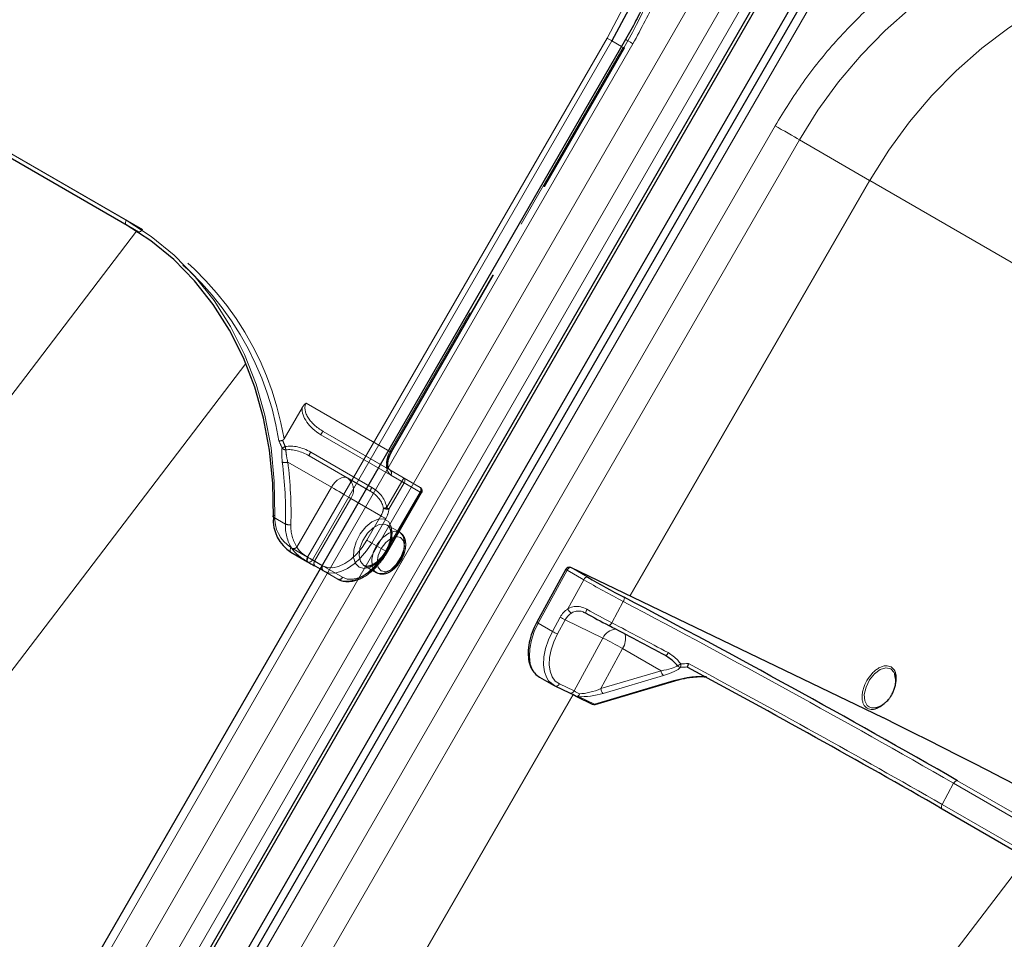
# Model space of a CAD drawing. Units: millimetres. Extents: x 0 to 210, y 0 to 297.
# Drawn here: x 172 to 178, y 146 to 151 of the extents above; entities that cross this region are included whole.
import ezdxf

# ---------------------------------------------------------------- set-up
doc = ezdxf.new("R2010")
doc.units = ezdxf.units.MM
doc.linetypes.add('HIDDEN', pattern=[1.905, 1.27, -0.635])

msp = doc.modelspace()

# ---------------------------------------------------------------- linework, layer by layer
at = {"color": 8, "linetype": 'Continuous', "lineweight": 18}
for p, q in [((171.38537, 142.65622), (177.51037, 153.26503)), ((171.5407, 142.56654), (177.6657, 153.17535)), ((177.7589, 153.12154), (171.6539, 142.54737)), ((178.07556, 152.93876), (171.95056, 142.32995)), ((174.01491, 147.89304), (175.87741, 151.11898)), ((172.53852, 145.02153), (176.03852, 151.08371)), ((175.90758, 151.10156), (174.04508, 147.87562)), ((175.96777, 151.06681), (175.90758, 151.10156)), ((171.64354, 150.70534), (172.88805, 149.9869)), ((172.88805, 149.95803), (171.64354, 150.67647)), ((173.42241, 144.51127), (176.92241, 150.57345)), ((177.0733, 150.48633), (173.5733, 144.42416)), ((177.51029, 150.23398), (177.0733, 150.48633)), ((176.01937, 147.65162), (177.51029, 150.23398)), ((177.51131, 150.23339), (176.02043, 147.65111)), ((177.51314, 150.23774), (177.51029, 150.23398)), ((177.51314, 150.23774), (177.51131, 150.23339)), ((180.41692, 148.55549), (177.51131, 150.23339)), ((170.23048, 146.35345), (172.95195, 149.9192)), ((171.04067, 145.70115), (173.63167, 149.09595)), ((173.91191, 147.9525), (174.01491, 147.89304)), ((174.01491, 147.86417), (173.91191, 147.92363)), ((174.09277, 147.81921), (174.01491, 147.86417)), ((174.04508, 147.87562), (174.10527, 147.84086)), ((175.62904, 147.81157), (175.4499, 147.4824)), ((175.73203, 147.75212), (175.62904, 147.81157)), ((175.65402, 147.82725), (175.65291, 147.82784)), ((175.65402, 147.82725), (175.75701, 147.76779)), ((177.59598, 146.89344), (175.65402, 147.82725)), ((175.63354, 147.57114), (175.73203, 147.75212)), ((175.97852, 147.61656), (175.90686, 147.48489)), ((175.53829, 147.43137), (175.58606, 147.51915)), ((175.61677, 147.50268), (175.569, 147.4149)), ((175.85137, 147.38987), (175.61677, 147.50268)), ((175.4499, 147.4824), (175.53829, 147.43137)), ((175.67223, 147.0607), (175.85137, 147.38987)), ((175.97421, 147.32398), (175.8388, 147.07517)), ((176.21308, 147.18609), (175.97421, 147.32398)), ((175.8388, 147.07517), (176.21308, 147.18609)), ((176.22833, 147.15645), (175.85405, 147.04553)), ((175.58099, 147.10457), (175.67223, 147.0607)), ((175.79834, 146.97837), (176.29349, 147.12511)), ((174.01029, 144.1718), (175.665, 147.03783)), ((175.66605, 147.0373), (174.01131, 144.17121)), ((175.69981, 147.02575), (175.79834, 146.97837)), ((177.96091, 146.35522), (178.03256, 146.48689)), ((179.27707, 145.76845), (178.03256, 146.48689)), ((178.05754, 146.50257), (179.30205, 145.78413)), ((177.96091, 146.35522), (179.20542, 145.63678)), ((176.13482, 142.94495), (178.48544, 146.0248))]:
    msp.add_line(p, q, dxfattribs=at)
at = {"color": 7, "linetype": 'Continuous', "lineweight": 25}
for p, q in [((171.70708, 142.51667), (177.81208, 153.09084)), ((171.72458, 142.50657), (177.82958, 153.08074)), ((177.98885, 152.98879), (171.88385, 142.41462)), ((178.02981, 152.96517), (171.90481, 142.35635)), ((175.99277, 151.11011), (172.49277, 145.04794)), ((171.71854, 150.63316), (172.89356, 149.95483)), ((173.91191, 147.92363), (174.015, 147.8641)), ((174.06402, 147.83579), (174.09276, 147.8192)), ((175.62011, 147.81726), (175.44097, 147.48808)), ((177.59488, 146.89403), (175.65291, 147.82784)), ((175.74597, 147.54449), (175.73997, 147.54674)), ((175.45631, 147.14738), (175.5447, 147.09635)), ((175.55248, 147.09224), (175.55137, 147.09283)), ((175.55248, 147.09224), (175.64371, 147.04837)), ((175.80323, 146.97777), (176.29838, 147.12452)), ((175.68676, 147.02659), (175.68566, 147.02717)), ((175.68676, 147.02659), (175.78529, 146.97921)), ((177.55358, 146.95815), (177.55948, 146.96016)), ((177.59598, 146.89344), (177.59488, 146.89403)), ((177.96144, 146.3273), (179.20595, 145.60886))]:
    msp.add_line(p, q, dxfattribs=at)
at = {"color": 7, "linetype": 'HIDDEN', "lineweight": 18}
for p, q in [((175.97741, 151.06124), (174.52741, 148.54976)), ((174.53258, 148.54678), (175.98258, 151.05825)), ((174.53656, 148.54448), (175.98656, 151.05596)), ((175.98258, 151.05825), (175.96777, 151.06681)), ((175.98656, 151.05596), (175.98258, 151.05825)), ((172.98805, 149.92915), (171.74354, 150.64759)), ((172.96305, 149.91472), (172.88805, 149.95803)), ((172.89356, 149.95483), (172.96305, 149.91472)), ((174.52741, 148.54976), (174.00643, 148.85052)), ((173.9811, 148.82151), (173.86884, 148.62707)), ((174.11176, 148.67423), (174.52741, 148.43429)), ((174.61527, 148.38353), (174.11176, 148.67423)), ((174.09748, 148.65361), (174.60099, 148.36291)), ((174.41557, 148.32562), (174.03498, 148.54536)), ((173.89189, 148.48364), (174.16313, 148.32705)), ((174.26313, 148.38478), (174.02426, 148.52268)), ((174.02426, 148.52268), (174.40486, 148.30294)), ((174.52741, 148.43429), (174.71491, 148.32601)), ((174.40486, 148.30294), (174.26313, 148.38478)), ((174.60099, 148.36291), (174.50649, 148.19924)), ((174.52078, 148.19099), (174.61527, 148.35466)), ((174.72008, 148.29415), (174.53258, 148.40243)), ((174.71491, 148.32601), (174.61527, 148.38353)), ((174.61527, 148.35466), (174.71491, 148.29714)), ((174.16313, 148.32705), (173.94841, 147.95515)), ((174.71491, 148.29714), (174.50241, 147.92908)), ((174.50758, 147.92609), (174.72008, 148.29415)), ((174.51156, 147.9238), (174.72406, 148.29186)), ((174.05884, 147.86765), (174.28384, 148.25736)), ((174.28384, 148.25736), (174.47134, 148.14908)), ((173.87721, 148.09829), (173.80221, 148.1416)), ((174.47134, 148.14908), (174.38384, 147.99753)), ((174.41402, 147.98011), (174.50152, 148.13166)), ((174.58804, 148.04709), (174.51026, 148.09199)), ((174.50241, 147.92908), (174.41402, 147.98011)), ((174.10884, 147.83878), (174.05884, 147.86765)), ((174.09276, 147.8192), (174.11402, 147.80692)), ((174.20241, 147.75589), (174.09277, 147.81921)), ((174.10527, 147.84086), (174.23258, 147.76734)), ((174.11402, 147.80692), (174.20241, 147.75589)), ((174.36527, 147.84084), (174.44305, 147.79594))]:
    msp.add_line(p, q, dxfattribs=at)
at = {"color": 8, "linetype": 'Continuous', "lineweight": 18, "flags": 128}
for points in [[(175.87741, 151.11898), (175.9786, 151.30964), (176.06571, 151.50653), (176.13806, 151.70817), (176.19511, 151.913), (176.23643, 152.11949), (176.26169, 152.32605), (176.27071, 152.53111), (176.26341, 152.73311), (176.23986, 152.93052), (176.20023, 153.12183), (176.14483, 153.30558), (176.07407, 153.48039), (175.98849, 153.64491), (175.88875, 153.79789), (175.77561, 153.93818), (175.64992, 154.0647), (175.51264, 154.17649), (175.36482, 154.2727)], [(177.0733, 150.48633), (177.18897, 150.67115), (177.31721, 150.84679), (177.45706, 151.01192), (177.60743, 151.16528), (177.76719, 151.30571), (177.93513, 151.43214), (178.10996, 151.54361), (178.29036, 151.63926), (178.47495, 151.71836), (178.66232, 151.78033), (178.85105, 151.82468), (179.03971, 151.85108), (179.22686, 151.85932), (179.41107, 151.84935), (179.59094, 151.82124), (179.7651, 151.7752), (179.93224, 151.71159), (180.09106, 151.63089)], [(177.51314, 150.23774), (177.62909, 150.42237), (177.75759, 150.5978), (177.89767, 150.76269), (178.04826, 150.91579), (178.20822, 151.05593), (178.37631, 151.18205), (178.55128, 151.29318), (178.73178, 151.38848), (178.91644, 151.46723), (179.10386, 151.52882), (179.29261, 151.57279), (179.48125, 151.5988), (179.66834, 151.60666), (179.85248, 151.59629), (180.03224, 151.5678), (180.20627, 151.52138), (180.37323, 151.45739), (180.53187, 151.37633)], [(175.87741, 151.11898), (175.8811, 151.11685), (175.88512, 151.11453), (175.88933, 151.1121), (175.89357, 151.10965), (175.89766, 151.10729), (175.90145, 151.1051), (175.90481, 151.10316), (175.90758, 151.10156)], [(175.99277, 151.11011), (175.99433, 151.10922), (175.99995, 151.10597), (176.00946, 151.10049), (176.02248, 151.09297), (176.03852, 151.08371)], [(176.92241, 150.57345), (176.94085, 150.5628), (176.96099, 150.55118), (176.98205, 150.53902), (177.00321, 150.5268), (177.02368, 150.51498), (177.04265, 150.50403), (177.0594, 150.49436), (177.0733, 150.48633)], [(172.88805, 149.95803), (172.88585, 149.95985), (172.88422, 149.96244), (172.88321, 149.96569), (172.88287, 149.96947), (172.88321, 149.97365), (172.88422, 149.97806), (172.88585, 149.98253), (172.88805, 149.9869)], [(172.88805, 149.9869), (173.04253, 149.88606), (173.18567, 149.76853), (173.31633, 149.63526), (173.43347, 149.48731), (173.53615, 149.32587), (173.62354, 149.15222), (173.69495, 148.96776), (173.74981, 148.77395), (173.78768, 148.57236), (173.80824, 148.36459), (173.81135, 148.1523)], [(173.80221, 148.1416), (173.80019, 148.14307), (173.79908, 148.14463), (173.79892, 148.1462), (173.79971, 148.14772), (173.80144, 148.14915), (173.80402, 148.15042), (173.80737, 148.15148), (173.81135, 148.1523)], [(173.91191, 147.92363), (173.90971, 147.92545), (173.90808, 147.92804), (173.90707, 147.93129), (173.90673, 147.93507), (173.90707, 147.93925), (173.90808, 147.94366), (173.90971, 147.94813), (173.91191, 147.9525)], [(174.01491, 147.86417), (174.01271, 147.86599), (174.01107, 147.86858), (174.01007, 147.87183), (174.00973, 147.87562), (174.01007, 147.87979), (174.01107, 147.8842), (174.01271, 147.88868), (174.01491, 147.89304)], [(174.01491, 147.89304), (174.0186, 147.89091), (174.02262, 147.88858), (174.02683, 147.88615), (174.03107, 147.88371), (174.03516, 147.88135), (174.03895, 147.87916), (174.04231, 147.87722), (174.04508, 147.87562)], [(175.65402, 147.82725), (175.65124, 147.82805), (175.64812, 147.82798), (175.64476, 147.82703), (175.6413, 147.82526), (175.63787, 147.82271), (175.6346, 147.81949), (175.63162, 147.81573), (175.62904, 147.81157)], [(175.73203, 147.75212), (175.73461, 147.75628), (175.7376, 147.76004), (175.74087, 147.76325), (175.7443, 147.7658), (175.74776, 147.76758), (175.75111, 147.76852), (175.75424, 147.76859), (175.75701, 147.76779)], [(175.97852, 147.61656), (175.9807, 147.62093), (175.98252, 147.62534), (175.98389, 147.6296), (175.98477, 147.63355), (175.98511, 147.63704), (175.98492, 147.63994), (175.98419, 147.64213), (175.98296, 147.64353)], [(175.4499, 147.4824), (175.42494, 147.42958), (175.40696, 147.3759), (175.39663, 147.32342), (175.39437, 147.27416), (175.40024, 147.23002), (175.41404, 147.19268), (175.42687, 147.17294)], [(175.90686, 147.48489), (175.90439, 147.4807), (175.90172, 147.47687), (175.89896, 147.47354), (175.89622, 147.47084), (175.8936, 147.46888), (175.89119, 147.46772), (175.88911, 147.46741), (175.88741, 147.46797)], [(175.51365, 147.12397), (175.50243, 147.14166), (175.48863, 147.17899), (175.48276, 147.22314), (175.48502, 147.2724), (175.49535, 147.32487), (175.51333, 147.37855), (175.53829, 147.43137)], [(175.569, 147.4149), (175.54612, 147.36648), (175.52964, 147.31728), (175.52017, 147.26917), (175.51809, 147.22402), (175.52348, 147.18355), (175.53613, 147.14933), (175.55555, 147.12266), (175.58099, 147.10457)], [(177.66745, 147.1625), (177.66232, 147.17544), (177.64152, 147.19772), (177.61157, 147.20403), (177.57653, 147.19351), (177.54112, 147.16758), (177.51012, 147.12976), (177.48773, 147.08513), (177.47696, 147.03974), (177.47928, 146.99971), (177.49436, 146.97045), (177.49436, 146.97045)], [(175.68566, 147.02717), (175.68765, 147.02645), (175.69003, 147.02661), (175.69271, 147.02762), (175.69557, 147.02947), (175.6985, 147.03206), (175.70141, 147.03532), (175.70416, 147.0391), (175.70667, 147.04327)], [(178.03256, 146.48689), (178.03514, 146.49105), (178.03813, 146.49481), (178.0414, 146.49802), (178.04483, 146.50057), (178.04829, 146.50235), (178.05164, 146.50329), (178.05477, 146.50337), (178.05754, 146.50257)], [(177.96144, 146.3273), (177.95968, 146.32865), (177.95792, 146.33108), (177.95677, 146.33419), (177.95628, 146.33787), (177.95647, 146.34197), (177.95733, 146.34634), (177.95883, 146.35082), (177.96091, 146.35522)]]:
    msp.add_lwpolyline(points, dxfattribs=at)
at = {"color": 7, "linetype": 'Continuous', "lineweight": 25, "flags": 128}
for points in [[(175.38982, 154.28713), (175.53913, 154.18995), (175.6778, 154.07703), (175.80476, 153.94923), (175.91904, 153.80753), (176.01979, 153.653), (176.10623, 153.48682), (176.17771, 153.31025), (176.23367, 153.12463), (176.2737, 152.93139), (176.29749, 152.73199), (176.30486, 152.52795), (176.29575, 152.32081), (176.27023, 152.11217), (176.2285, 151.9036), (176.17087, 151.69669), (176.09779, 151.49302), (176.0098, 151.29414), (175.90758, 151.10156)], [(173.80221, 148.1416), (173.79913, 148.35178), (173.77877, 148.5575), (173.74128, 148.75709), (173.68696, 148.94898), (173.61626, 149.13162), (173.52973, 149.30355), (173.42807, 149.46339), (173.31209, 149.60988), (173.18272, 149.74183), (173.041, 149.85819), (172.88805, 149.95803)], [(174.015, 147.8641), (174.02224, 147.85992), (174.02923, 147.85588), (174.03594, 147.85201), (174.04232, 147.84832), (174.04836, 147.84484), (174.054, 147.84158), (174.05923, 147.83856), (174.06402, 147.83579)], [(175.42687, 147.17294), (175.43522, 147.16359), (175.45631, 147.14738)], [(177.67121, 147.13954), (177.67117, 147.14019), (177.66745, 147.1625)], [(175.55137, 147.09283), (175.52361, 147.11256), (175.51365, 147.12397)]]:
    msp.add_lwpolyline(points, dxfattribs=at)
at = {"color": 7, "linetype": 'HIDDEN', "lineweight": 18, "flags": 128}
for points in [[(175.46482, 154.21495), (175.61264, 154.11874), (175.74992, 154.00695), (175.87561, 153.88043), (175.98875, 153.74015), (176.08849, 153.58716), (176.17407, 153.42264), (176.24483, 153.24784), (176.30023, 153.06408), (176.33986, 152.87277), (176.36341, 152.67536), (176.37071, 152.47336), (176.36169, 152.2683), (176.33643, 152.06174), (176.29511, 151.85526), (176.23806, 151.65042), (176.21495, 151.58083), (176.16571, 151.44879), (176.11232, 151.32366), (176.0786, 151.25189), (175.97741, 151.06124)], [(175.97741, 151.06124), (175.98061, 151.05938), (175.98322, 151.05788), (175.98512, 151.05678), (175.98625, 151.05613), (175.98656, 151.05596)], [(172.98805, 149.92915), (172.98537, 149.92506), (172.98231, 149.92141), (172.979, 149.91834), (172.97555, 149.91595), (172.9721, 149.91436), (172.96878, 149.9136), (172.96573, 149.91372), (172.96305, 149.91472)], [(174.52741, 148.54976), (174.51861, 148.53231), (174.51208, 148.51442), (174.50805, 148.49678), (174.5067, 148.48007), (174.50805, 148.46492), (174.51208, 148.45193), (174.51861, 148.44158), (174.52741, 148.43429)], [(174.53258, 148.40243), (174.52159, 148.41155), (174.51342, 148.42448), (174.50839, 148.44073), (174.5067, 148.45966), (174.50839, 148.48055), (174.51342, 148.5026), (174.52159, 148.52496), (174.53258, 148.54678)], [(174.52741, 148.54976), (174.53061, 148.54791), (174.53322, 148.54641), (174.53512, 148.54531), (174.53625, 148.54466), (174.53655, 148.54449), (174.53602, 148.54479), (174.53468, 148.54556), (174.53258, 148.54678)], [(174.16313, 148.32705), (174.17384, 148.34339), (174.18607, 148.358), (174.19933, 148.3703), (174.21313, 148.37983), (174.22692, 148.38623), (174.24019, 148.38924), (174.25241, 148.38875), (174.26313, 148.38478)], [(174.61527, 148.35466), (174.61369, 148.35557), (174.61201, 148.35654), (174.61027, 148.35754), (174.60847, 148.35858), (174.60663, 148.35965), (174.60476, 148.36073), (174.60287, 148.36182), (174.60099, 148.36291)], [(174.61527, 148.35466), (174.61747, 148.35902), (174.61911, 148.36349), (174.62011, 148.3679), (174.62045, 148.37208), (174.62011, 148.37587), (174.61911, 148.37912), (174.61747, 148.3817), (174.61527, 148.38353)], [(174.16313, 148.32705), (174.17789, 148.31854), (174.194, 148.30924), (174.21084, 148.29951), (174.22777, 148.28973), (174.24414, 148.28028), (174.25932, 148.27152), (174.27273, 148.26378), (174.28384, 148.25736)], [(174.71491, 148.32601), (174.7171, 148.32419), (174.71874, 148.3216), (174.71974, 148.31835), (174.72008, 148.31456), (174.71974, 148.31039), (174.71874, 148.30598), (174.7171, 148.3015), (174.71491, 148.29714)], [(174.71491, 148.29714), (174.71811, 148.29529), (174.72072, 148.29379), (174.72262, 148.29269), (174.72375, 148.29204), (174.72405, 148.29186), (174.72352, 148.29217), (174.72218, 148.29294), (174.72008, 148.29415)], [(174.52078, 148.19099), (174.51919, 148.1919), (174.51752, 148.19287), (174.51578, 148.19388), (174.51398, 148.19491), (174.51214, 148.19598), (174.51027, 148.19706), (174.50838, 148.19815), (174.50649, 148.19924)], [(174.33508, 147.8294), (174.31209, 147.85331), (174.3008, 147.89059), (174.30243, 147.93719), (174.31682, 147.98806), (174.34239, 148.0377), (174.37639, 148.08071), (174.41512, 148.11245), (174.45438, 148.12946), (174.48993, 148.12992), (174.51792, 148.11376), (174.53529, 148.08274), (174.54019, 148.04022), (174.53207, 147.99081), (174.51181, 147.93986), (174.48162, 147.8929), (174.44475, 147.85501), (174.40522, 147.83029), (174.36729, 147.82144), (174.33508, 147.8294)], [(174.50152, 148.13166), (174.49783, 148.13379), (174.4938, 148.13611), (174.48959, 148.13855), (174.48536, 148.14099), (174.48126, 148.14335), (174.47747, 148.14554), (174.47412, 148.14748), (174.47134, 148.14908)], [(174.36526, 147.84084), (174.39635, 147.8342), (174.43303, 147.84541), (174.47034, 147.87297), (174.50326, 147.91314), (174.52733, 147.96051), (174.53931, 148.00868), (174.53757, 148.05114), (174.52235, 148.08216), (174.49571, 148.09755), (174.46124, 148.09522), (174.4236, 148.0755), (174.38787, 148.04105), (174.35888, 147.99652), (174.34055, 147.94792), (174.33534, 147.90182), (174.34397, 147.86445), (174.36526, 147.84084)], [(174.58804, 148.04709), (174.60934, 148.02348), (174.61796, 147.98611), (174.61276, 147.94001), (174.59442, 147.89141), (174.56544, 147.84688), (174.52971, 147.81243), (174.49207, 147.79271), (174.4576, 147.79039), (174.43096, 147.80577), (174.41574, 147.83679), (174.414, 147.87925), (174.42597, 147.92742), (174.45004, 147.97479), (174.48296, 148.01497), (174.52028, 148.04252), (174.55696, 148.05373), (174.58804, 148.04709)], [(174.38384, 147.99753), (174.35437, 147.95259), (174.32075, 147.91243), (174.28428, 147.8786), (174.24634, 147.85238), (174.2084, 147.8348), (174.17193, 147.82652), (174.13831, 147.82786), (174.10884, 147.83878)], [(174.41402, 147.98011), (174.41033, 147.98224), (174.4063, 147.98456), (174.40209, 147.98699), (174.39786, 147.98944), (174.39376, 147.9918), (174.38997, 147.99399), (174.38662, 147.99592), (174.38384, 147.99753)], [(174.59322, 148.01523), (174.56569, 148.02058), (174.53322, 148.00929), (174.50075, 147.98309), (174.47322, 147.94596), (174.45483, 147.90355), (174.44837, 147.86233), (174.45483, 147.82856), (174.47322, 147.80739), (174.50075, 147.80204), (174.53322, 147.81333), (174.56569, 147.83953), (174.59322, 147.87666), (174.61161, 147.91907), (174.61807, 147.96029), (174.61161, 147.99406), (174.59322, 148.01523)], [(174.11402, 147.80692), (174.14616, 147.79501), (174.18284, 147.79355), (174.22263, 147.80258), (174.26402, 147.82176), (174.3054, 147.85036), (174.3452, 147.88728), (174.38187, 147.93108), (174.41402, 147.98011)], [(174.50241, 147.92908), (174.47026, 147.88006), (174.43359, 147.83625), (174.39379, 147.79934), (174.35241, 147.77074), (174.31102, 147.75156), (174.27123, 147.74252), (174.23455, 147.74399), (174.20241, 147.75589)], [(174.23258, 147.76734), (174.26205, 147.75642), (174.29567, 147.75508), (174.33215, 147.76336), (174.37008, 147.78095), (174.40802, 147.80716), (174.4445, 147.841), (174.47812, 147.88116), (174.50758, 147.92609)], [(174.50241, 147.92908), (174.50561, 147.92723), (174.50822, 147.92572), (174.51012, 147.92463), (174.51125, 147.92398), (174.51155, 147.9238), (174.51102, 147.92411), (174.50968, 147.92488), (174.50758, 147.92609)], [(174.01963, 147.89029), (174.01734, 147.88598), (174.01544, 147.88166), (174.01401, 147.8775), (174.01309, 147.87365), (174.01273, 147.87027), (174.01294, 147.86748), (174.0137, 147.8654), (174.015, 147.8641)], [(174.05884, 147.86765), (174.05501, 147.86986), (174.05083, 147.87228), (174.04631, 147.87488), (174.04148, 147.87767), (174.03637, 147.88062), (174.03101, 147.88372), (174.02542, 147.88695), (174.01963, 147.89029)]]:
    msp.add_lwpolyline(points, dxfattribs=at)
at = {"color": 7, "linetype": 'HIDDEN', "lineweight": 18}
for centre, radius, start, end in [((173.39195, 152.56003), 2.99445, 329.899328, 346.576262), ((171.99209, 148.31795), 1.86881, 9.129357, 58.697056), ((172.01617, 148.32278), 1.87749, 9.327106, 58.825277), ((174.16753, 148.62033), 0.07755, 135.975262, 154.59067), ((173.94736, 148.40467), 0.18898, 112.215719, 118.776189), ((173.87911, 148.58959), 0.0298, 220.310057, 272.03735), ((174.1612, 148.63066), 0.28982, 190.142865, 194.150113), ((174.09879, 148.50135), 0.07752, 145.406726, 164.028585), ((173.87476, 148.52832), 0.04786, 249.428296, 290.977422), ((171.38726, 148.16682), 2.49089, 358.423444, 7.304505), ((171.39651, 148.16377), 2.5158, 358.423444, 7.304505), ((174.51374, 148.41572), 0.02306, 324.814914, 53.648757), ((174.20846, 148.3105), 0.09223, 324.814914, 53.648757), ((174.67104, 148.32963), 0.07755, 135.975262, 154.59067), ((174.47938, 148.28161), 0.07752, 145.406726, 164.028585), ((174.70241, 148.30436), 0.025, 330, 59.994624), ((174.70124, 148.30744), 0.02306, 324.814914, 53.648757), ((174.36944, 148.2084), 0.11791, 329.796431, 354.2294), ((174.53566, 147.91145), 0.28926, 95.786785, 99.734229), ((174.51453, 148.25969), 0.06898, 246.251088, 275.197038), ((174.37414, 148.20581), 0.14739, 329.796431, 354.2294), ((174.14024, 148.0868), 0.26328, 177.498359, 212.274947), ((173.90058, 148.15399), 0.06041, 247.24551, 280.27778), ((174.15246, 148.08402), 0.24134, 177.498359, 212.274947), ((173.92564, 147.97611), 0.03095, 255.019565, 317.382589), ((174.07768, 147.85436), 0.02306, 144.814914, 233.648757), ((174.12768, 147.82549), 0.02306, 144.814914, 233.648757), ((174.21165, 147.77702), 0.02306, 246.356929, 335.183701)]:
    msp.add_arc(centre, radius, start, end, dxfattribs=at)
at = {"color": 7, "linetype": 'Continuous', "lineweight": 25}
for centre, radius, start, end in [((174.03901, 148.12418), 0.23744, 175.793723, 237.636237), ((175.64207, 147.80531), 0.025, 64.319067, 151.444061), ((179.25733, 153.86479), 7.03034, 240.139614, 242.241248), ((146.17825, 90.99384), 64.01178, 60.1307565, 62.250106), ((179.37595, 154.08574), 7.48096, 240.972479, 242.204129), ((146.70201, 92.05451), 62.62938, 61.85862, 62.2249312), ((146.81249, 92.11228), 62.52622, 60.1201355, 61.7792755), ((176.29667, 147.13076), 0.00647, 240.652273, 285.377267), ((174.9728, 145.67192), 1.5313, 62.255968, 64.061353), ((175.79612, 147.00174), 0.025, 244.319067, 286.507713), ((153.27224, 97.89783), 54.70113, 60.117338, 63.59802)]:
    msp.add_arc(centre, radius, start, end, dxfattribs=at)
at = {"color": 8, "linetype": 'Continuous', "lineweight": 18}
for centre, radius, start, end in [((174.02842, 148.13634), 0.21765, 175.793723, 237.636237), ((174.02415, 147.88529), 0.02306, 246.356929, 335.183701), ((175.65005, 147.85442), 0.04772, 231.147458, 243.878978), ((179.55057, 154.40339), 7.66946, 240.139614, 242.241248), ((175.71223, 147.45158), 0.14313, 123.351097, 151.828821), ((175.68538, 147.59026), 0.05525, 200.244452, 236.339696), ((175.7747, 147.5494), 0.02914, 139.421678, 189.70482), ((179.71254, 154.70427), 8.16104, 240.972479, 242.204129), ((146.10931, 90.87391), 64.12408, 60.143087, 62.2377754), ((175.86389, 148.00029), 0.55559, 239.995242, 243.589735), ((175.7177, 147.44863), 0.1145, 123.351097, 151.828821), ((175.47091, 147.52524), 0.04772, 231.147458, 243.878978), ((175.94217, 147.3452), 0.1012, 97.024968, 153.801465), ((147.01043, 92.62007), 62.00929, 61.85862, 62.2249312), ((175.81612, 147.91251), 0.55559, 239.995242, 243.589735), ((174.86287, 145.39945), 2.22236, 59.995242, 63.589735), ((175.8772, 147.38611), 0.1152, 327.363432, 14.224898), ((176.22697, 147.3084), 0.03149, 296.62986, 342.675577), ((176.28083, 147.30462), 0.09332, 291.249104, 305.58587), ((176.33542, 147.23524), 0.02722, 220.274889, 267.522471), ((176.24442, 147.22227), 0.09093, 350.999112, 4.071106), ((147.29499, 92.99346), 61.54572, 60.1148946, 61.7952132), ((176.25208, 147.18741), 0.03902, 181.940815, 232.50775), ((175.56021, 147.11351), 0.02263, 250.03134, 336.72579), ((175.8778, 147.07649), 0.03902, 181.940815, 232.50775), ((175.65144, 147.06964), 0.02263, 250.03134, 336.72579), ((175.13638, 145.95907), 1.22504, 62.255968, 64.061353), ((175.69437, 147.0429), 0.018, 245.014517, 287.619119), ((175.67519, 147.04548), 0.03156, 321.293786, 355.983717), ((175.79289, 146.99552), 0.018, 245.014517, 287.619119), ((175.80151, 146.98401), 0.00647, 240.652273, 285.377267), ((177.53427, 147.01391), 0.05901, 227.439974, 289.096314)]:
    msp.add_arc(centre, radius, start, end, dxfattribs=at)
at = {"color": 7, "linetype": 'HIDDEN', "lineweight": 18}
for centre, major_axis, ratio, start_param, end_param in [((174.16176, 148.76083), (0.15534, -0.08968), 0.557514, 3.1415913, 4.7123877), ((174.15998, 148.76187), (0.16784, -0.0969), 0.6449874, 3.4487164, 4.712395), ((170.98273, 148.1714), (2.82712, -1.63229), 0.7658141, 0.7936696, 0.8101535), ((170.98094, 148.17243), (2.84479, -1.64249), 0.768666, 0.7936692, 0.808026), ((173.97248, 148.43711), (0.16784, -0.0969), 0.6449874, 1.5708024, 2.4967719), ((173.97426, 148.43608), (0.15534, -0.08968), 0.557514, 1.570795, 2.4967645), ((174.35486, 148.21634), (0.12315, -0.07111), 0.7031977, 0.5099166, 1.5708144), ((174.35307, 148.21737), (0.14083, -0.08131), 0.768666, 0.5099088, 1.5708066)]:
    msp.add_ellipse(centre, major_axis=major_axis, ratio=ratio, start_param=start_param, end_param=end_param, dxfattribs=at)
at = {"color": 8, "linetype": 'Continuous', "lineweight": 18}
for centre, major_axis, ratio, start_param, end_param in [((176.16095, 147.21116), (0.1617, 0.01817), 0.198067, 5.018326, 5.9442955), ((176.16316, 147.18779), (0.17721, 0.03641), 0.2554282, 5.0359919, 5.9619614), ((177.35756, 148.24071), (3.08801, 0.52605), 0.2916914, 4.3254023, 4.3397591), ((177.35534, 148.26408), (3.0662, 0.54083), 0.2925616, 4.3221042, 4.3385881), ((176.35866, 147.09378), (0.17721, 0.03641), 0.2554282, 0.6307206, 1.8943992), ((175.78667, 147.10024), (0.131, 0.04105), 0.3024926, 3.9643633, 5.0252611), ((175.78888, 147.07687), (0.15287, 0.02604), 0.2916914, 4.0416419, 5.1025398)]:
    msp.add_ellipse(centre, major_axis=major_axis, ratio=ratio, start_param=start_param, end_param=end_param, dxfattribs=at)
for points, knots in [([(176.03852, 151.08371), (176.08922, 151.17765), (176.19218, 151.36846), (176.31004, 151.67553), (176.39115, 151.97179), (176.43811, 152.2497), (176.45816, 152.50474), (176.45472, 152.75798), (176.42689, 153.00654), (176.37538, 153.24609), (176.30088, 153.47239), (176.20506, 153.68348), (176.07846, 153.89556), (175.91606, 154.09947), (175.71786, 154.28666), (175.56844, 154.38174), (175.49487, 154.42856)], [0, 0, 0, 0, 0.0776312, 0.1576697, 0.2399514, 0.3042823, 0.3686069, 0.4343067, 0.5, 0.5656998, 0.6313931, 0.6957241, 0.7600487, 0.842336, 0.9223717, 1, 1, 1, 1]), ([(176.92241, 150.57345), (176.97842, 150.66432), (177.09219, 150.84889), (177.29918, 151.1045), (177.5152, 151.32287), (177.7324, 151.50251), (177.94324, 151.6474), (178.16429, 151.77106), (178.39346, 151.87125), (178.62669, 151.94643), (178.85992, 151.99508), (179.09066, 152.01766), (179.33763, 152.01408), (179.59543, 151.97541), (179.85666, 151.89738), (180.01373, 151.81553), (180.09106, 151.77523)], [0, 0, 0, 0, 0.0776283, 0.157664, 0.2399513, 0.3042759, 0.3686069, 0.4343002, 0.5, 0.5656933, 0.6313931, 0.6957177, 0.7600486, 0.8423303, 0.9223688, 1, 1, 1, 1]), ([(175.63354, 147.57114), (175.63504, 147.572), (175.6476, 147.57919), (175.67402, 147.58754), (175.71397, 147.58615), (175.73964, 147.57431), (175.75256, 147.56836)], [0, 0, 0, 0, 0.04169095, 0.34863683, 0.67224829, 1, 1, 1, 1]), ([(175.73997, 147.54674), (175.73198, 147.55032), (175.71419, 147.55828), (175.68533, 147.55816), (175.66538, 147.55091), (175.6559, 147.54499), (175.65476, 147.54427)], [0, 0, 0, 0, 0.27964161, 0.62267033, 0.95427748, 1, 1, 1, 1]), ([(176.25704, 147.29902), (176.27869, 147.28497), (176.30862, 147.26554), (176.32939, 147.2367), (176.33513, 147.22873)], [0, 0, 0, 0, 0.7235213, 1, 1, 1, 1]), ([(177.49518, 146.95337), (177.48661, 146.96062), (177.47338, 146.97182), (177.46489, 146.99807), (177.4624, 147.02167), (177.46432, 147.04785), (177.47245, 147.08311), (177.49151, 147.12697), (177.51996, 147.1654), (177.54643, 147.19008), (177.56814, 147.20482), (177.58982, 147.21447), (177.6168, 147.22024), (177.63311, 147.21438), (177.64367, 147.21058)], [0, 0, 0, 0, 0.1197215, 0.1848319, 0.25, 0.3151104, 0.3802785, 0.5, 0.6197215, 0.6848319, 0.75, 0.8151104, 0.8802785, 1, 1, 1, 1]), ([(177.64367, 147.21058), (177.65225, 147.20333), (177.66549, 147.19213), (177.67392, 147.16589), (177.6766, 147.14227), (177.67399, 147.11616), (177.67146, 147.09757), (177.66744, 147.08836), (177.66742, 147.08831)], [0, 0, 0, 0, 0.314512, 0.4855591, 0.6567576, 0.8278048, 0.9990034, 1, 1, 1, 1]), ([(177.60506, 146.98656), (177.60083, 146.98244), (177.58981, 146.97168), (177.57068, 146.95924), (177.54904, 146.94946), (177.52205, 146.94373), (177.50574, 146.94958), (177.49518, 146.95337)], [0, 0, 0, 0, 0.1139374, 0.2971507, 0.4802021, 0.6634154, 1, 1, 1, 1])]:
    msp.add_open_spline(points, degree=3, knots=knots, dxfattribs=at)
at = {"color": 7, "linetype": 'Continuous', "lineweight": 25}
for points, knots in [([(175.67016, 154.1657), (175.70486, 154.13846), (175.78291, 154.0772), (175.89304, 153.96562), (175.99793, 153.83875), (176.08877, 153.70475), (176.16617, 153.56671), (176.23277, 153.42076), (176.28825, 153.26777), (176.33236, 153.10863), (176.36488, 152.94423), (176.38569, 152.77556), (176.39472, 152.60362), (176.392, 152.42952), (176.37764, 152.25444), (176.35195, 152.07977), (176.31546, 151.90734), (176.26938, 151.74011), (176.21644, 151.58389), (176.16334, 151.45066), (176.11066, 151.33362), (176.05647, 151.22366), (176.01447, 151.14879), (175.99263, 151.10986)], [0, 0, 0, 0, 0.0449872, 0.1012004, 0.1580966, 0.2094281, 0.2606233, 0.3116814, 0.3626083, 0.4134101, 0.4640899, 0.5146453, 0.5650646, 0.6153212, 0.6653633, 0.7150927, 0.7643136, 0.8125919, 0.8587593, 0.9000347, 0.9300538, 0.9636278, 1, 1, 1, 1]), ([(175.44097, 147.48808), (175.43544, 147.47737), (175.41941, 147.44632), (175.39987, 147.3926), (175.3869, 147.32961), (175.38598, 147.27035), (175.39631, 147.21719), (175.41381, 147.19027), (175.42242, 147.17703)], [0, 0, 0, 0, 0.0948704, 0.2750414, 0.4561621, 0.6384749, 0.8221407, 1, 1, 1, 1]), ([(176.31465, 147.21764), (176.30906, 147.22459), (176.2887, 147.24993), (176.26112, 147.2675), (176.24109, 147.28025)], [0, 0, 0, 0, 0.2741502, 1, 1, 1, 1]), ([(176.37924, 147.20616), (176.3783, 147.20669), (176.37655, 147.20766), (176.37577, 147.20914), (176.37612, 147.21), (176.37623, 147.21026)], [0, 0, 0, 0, 0.4501732, 0.832093, 1, 1, 1, 1]), ([(176.383, 147.23149), (176.38298, 147.23139), (176.38277, 147.23051), (176.38189, 147.22683), (176.38026, 147.22079), (176.37807, 147.21408), (176.37684, 147.21154), (176.37623, 147.21026)], [0, 0, 0, 0, 0.0108928, 0.0952621, 0.4022526, 0.7009621, 1, 1, 1, 1]), ([(176.29838, 147.12452), (176.30837, 147.12731), (176.33663, 147.13521), (176.38395, 147.1445), (176.43411, 147.1499), (176.46835, 147.1509), (176.4823, 147.14915), (176.48561, 147.14874)], [0, 0, 0, 0, 0.1754252, 0.4961814, 0.7430682, 0.9390886, 1, 1, 1, 1]), ([(177.64759, 147.03685), (177.64775, 147.03713), (177.64892, 147.03917), (177.65239, 147.04548), (177.65869, 147.05853), (177.66638, 147.07946), (177.67239, 147.10814), (177.67319, 147.1381), (177.66867, 147.157), (177.66682, 147.16475)], [0, 0, 0, 0, 0.0069881, 0.0521788, 0.1594431, 0.3275912, 0.5460747, 0.8138733, 1, 1, 1, 1]), ([(177.54645, 146.95624), (177.5528, 146.95807), (177.57218, 146.96365), (177.59629, 146.9783), (177.61588, 146.99553), (177.62639, 147.00686), (177.6332, 147.01528), (177.63772, 147.02142), (177.64076, 147.02585), (177.64283, 147.02903), (177.64426, 147.0313), (177.64526, 147.03292), (177.64595, 147.03406), (177.64644, 147.03488), (177.64678, 147.03546), (177.64715, 147.03609), (177.64741, 147.03654), (177.64759, 147.03685)], [0, 0, 0, 0, 0.1545727, 0.4720027, 0.6295789, 0.7391856, 0.8159847, 0.8700287, 0.9081489, 0.9350701, 0.9540943, 0.9675421, 0.9770496, 0.9837719, 0.9885251, 0.9918861, 1, 1, 1, 1])]:
    msp.add_open_spline(points, degree=3, knots=knots, dxfattribs=at)
at = {"color": 7, "linetype": 'HIDDEN', "lineweight": 18}
for points, knots in [([(174.00643, 148.85052), (174.00631, 148.85043), (174.0034, 148.84816), (173.99367, 148.83989), (173.98634, 148.82917), (173.9811, 148.82151)], [0, 0, 0, 0, 0.0114415, 0.2934582, 1, 1, 1, 1]), ([(173.8592, 148.6184), (173.85648, 148.61763), (173.85106, 148.61609), (173.84378, 148.61472), (173.83951, 148.61435), (173.83766, 148.61442), (173.83727, 148.61446), (173.83722, 148.61446)], [0, 0, 0, 0, 0.2990379, 0.5977474, 0.9047379, 0.9891072, 1, 1, 1, 1]), ([(173.8592, 148.6184), (173.85957, 148.61852), (173.86119, 148.61907), (173.86452, 148.62116), (173.86717, 148.62429), (173.86856, 148.6266), (173.86884, 148.62707)], [0, 0, 0, 0, 0.0881993, 0.3880023, 0.8766151, 1, 1, 1, 1]), ([(173.85639, 148.57031), (173.85559, 148.56348), (173.85271, 148.5388), (173.85574, 148.50673), (173.85794, 148.48352)], [0, 0, 0, 0, 0.2764787, 1, 1, 1, 1]), ([(173.89189, 148.48364), (173.88752, 148.50382), (173.88151, 148.53162), (173.88046, 148.55374), (173.88017, 148.5598)], [0, 0, 0, 0, 0.7258498, 1, 1, 1, 1]), ([(174.52741, 148.43429), (174.52596, 148.4353), (174.52172, 148.43824), (174.51525, 148.44996), (174.51289, 148.4751), (174.51861, 148.50617), (174.52862, 148.5304), (174.53555, 148.5427), (174.53656, 148.54448)], [0, 0, 0, 0, 0.1152415, 0.3362106, 0.5366795, 0.7492984, 0.9636284, 1, 1, 1, 1]), ([(174.50922, 148.09125), (174.5112, 148.09051), (174.5187, 148.08772), (174.52736, 148.07367), (174.53435, 148.04496), (174.5317, 148.00639), (174.51879, 147.96276), (174.49664, 147.91963), (174.46758, 147.88182), (174.43514, 147.85354), (174.40378, 147.83782), (174.37959, 147.83476), (174.36978, 147.83893), (174.36526, 147.84084)], [0, 0, 0, 0, 0.0350655, 0.1326711, 0.2254829, 0.3247165, 0.4238452, 0.523794, 0.6240221, 0.7234187, 0.8211228, 0.9176845, 1, 1, 1, 1]), ([(174.44393, 147.79597), (174.45341, 147.79207), (174.4727, 147.78413), (174.50626, 147.79005), (174.54009, 147.80741), (174.57288, 147.83737), (174.60054, 147.8769), (174.61952, 147.92137), (174.62749, 147.96637), (174.6227, 148.0052), (174.60791, 148.03293), (174.59366, 148.04308), (174.58805, 148.04709)], [0, 0, 0, 0, 0.092209, 0.1875326, 0.289296, 0.3979016, 0.5073249, 0.6169719, 0.7279342, 0.8416889, 0.9375633, 1, 1, 1, 1]), ([(173.91764, 147.94621), (173.92368, 147.93805), (173.93728, 147.9197), (173.96813, 147.89338), (173.99642, 147.87493), (174.01176, 147.86599), (174.015, 147.8641)], [0, 0, 0, 0, 0.2596939, 0.5842062, 0.91215, 1, 1, 1, 1]), ([(174.01963, 147.89029), (174.01715, 147.89174), (174.0056, 147.89848), (173.98435, 147.91263), (173.96159, 147.93369), (173.95248, 147.94853), (173.94841, 147.95515)], [0, 0, 0, 0, 0.0899099, 0.4196994, 0.7409284, 1, 1, 1, 1]), ([(174.2024, 147.7559), (174.20997, 147.75216), (174.23034, 147.7421), (174.26878, 147.73748), (174.31613, 147.74558), (174.36551, 147.76764), (174.41479, 147.80285), (174.46106, 147.8495), (174.49263, 147.89198), (174.50796, 147.91775), (174.51156, 147.9238)], [0, 0, 0, 0, 0.0818149, 0.2202154, 0.3606761, 0.5064365, 0.6555138, 0.805031, 0.9542133, 1, 1, 1, 1])]:
    msp.add_open_spline(points, degree=3, knots=knots, dxfattribs=at)

doc.saveas('drawing.dxf')
